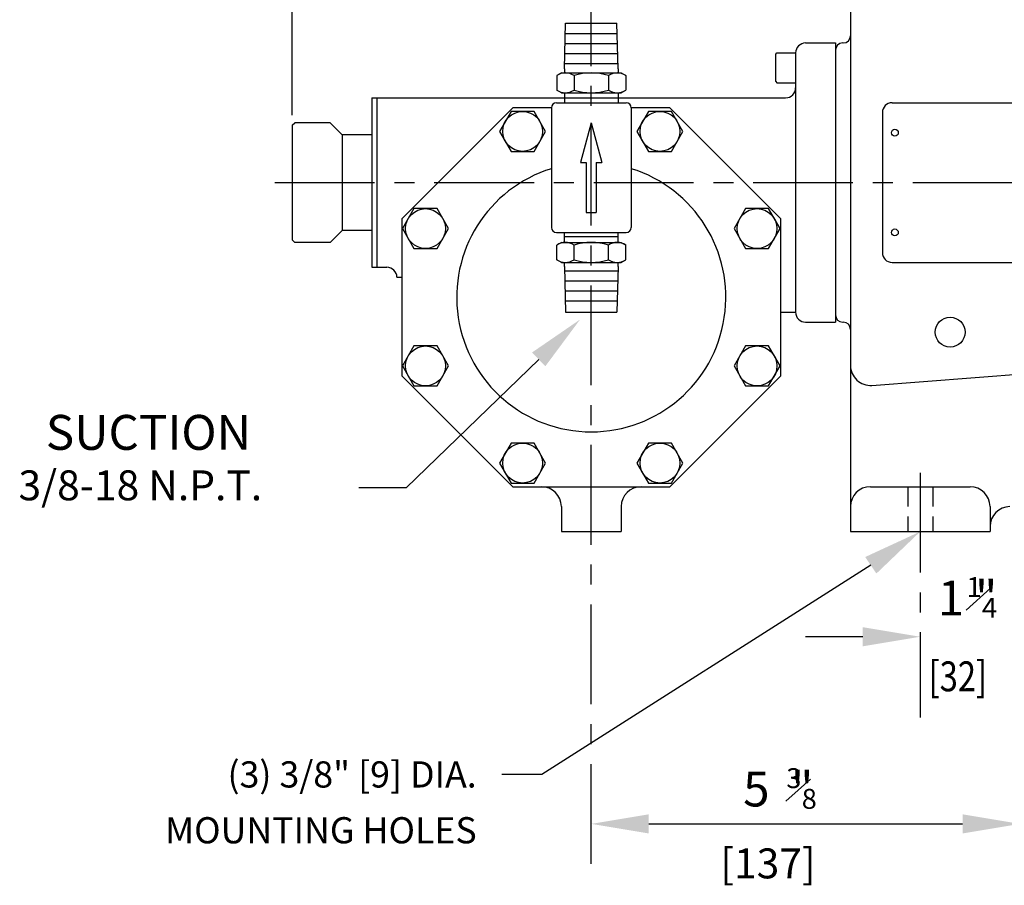
# Model space of a CAD drawing. Extents: x 85.5 to 129.3, y 0 to 33.8.
# Drawn here: x 108.1 to 120.5, y 7.8 to 18.7 of the extents above; entities that cross this region are included whole.
import ezdxf
from ezdxf.enums import TextEntityAlignment as Align

# ---------------------------------------------------------------- set-up
doc = ezdxf.new("R2010")
doc.units = 0
doc.header["$MEASUREMENT"] = 0
doc.linetypes.add('CENTER', pattern=[2, 1.25, -0.25, 0.25, -0.25])
doc.linetypes.add('HIDDEN', pattern=[0.375, 0.25, -0.125])
doc.layers.get('Defpoints').update_dxf_attribs({"linetype": 'CONTINUOUS'})
for name, color, linetype in [('BORDER', 5, 'CONTINUOUS'), ('CLINE', 1, 'CENTER'), ('DIMS', 4, 'CONTINUOUS'), ('OBJECT', 2, 'CONTINUOUS'), ('OUTLINE', 2, 'CONTINUOUS'), ('TEXT', 3, 'CONTINUOUS')]:
    doc.layers.add(name, color=color, linetype=linetype)
doc.styles.add('SIMPLEX', font='SIMPLEX')
doc.dimstyles.get("Standard").update_dxf_attribs({"dimscale": 2, "dimtxt": 0.18, "dimasz": 0.18, "dimexe": 0.18, "dimexo": 0.0625, "dimgap": 0.09, "dimtad": 0, "dimtih": 1, "dimtoh": 1, "dimdec": 4, "dimzin": 4, "dimdsep": 46, "dimlunit": 5, "dimtxsty": 'SIMPLEX', "dimcen": 0, "dimadec": 0, "dimazin": 1, "dimtfac": 1, "dimtdec": 4, "dimtofl": 0, "dimtmove": 0, "dimatfit": 3, "dimfxl": 1, "dimtolj": 1, "dimtzin": 0, "dimarcsym": 0})

# ---------------------------------------------------------------- blocks, each defined once
blk = doc.blocks.new('*D9')
at = {"layer": 'Defpoints', "color": 0, "transparency": 16777216}
for p in [(120.688, 28.832), (120.688, 28.332), (111.563, 17.358)]:
    blk.add_point(p, dxfattribs=at)
at = {"layer": 'DIMS', "color": 0, "lineweight": -2, "transparency": 16777216}
for p, q in [((111.563, 17.483), (111.563, 29.192)), ((120.688, 28.457), (120.688, 29.192)), ((111.923, 28.832), (114.908, 28.832)), ((120.328, 28.832), (117.342, 28.832))]:
    blk.add_line(p, q, dxfattribs=at)
at = {"layer": 'DIMS', "color": 0, "transparency": 16777216}
for points in [[(111.923, 28.892), (111.923, 28.772), (111.563, 28.832)], [(120.328, 28.892), (120.328, 28.772), (120.688, 28.832)]]:
    blk.add_solid(points, dxfattribs=at)
at = {"layer": 'DIMS', "color": 0, "transparency": 16777216, "insert": (116.125, 28.832), "char_height": 0.36, "attachment_point": 5, "style": 'SIMPLEX'}
blk.add_mtext('\\A1;10 1/4"\\P[260]', dxfattribs=at)

msp = doc.modelspace()

# ---------------------------------------------------------------- linework, layer by layer
at = {"layer": 'BORDER', "color": 2, "linetype": 'HIDDEN'}
for p, q in [((119.28153, 12.82675), (119.28153, 12.26425)), ((119.59403, 12.82675), (119.59403, 12.26425))]:
    msp.add_line(p, q, dxfattribs=at)
at = {"layer": 'CLINE', "linetype": 'CENTER'}
for p, q in [((115.31278, 8.10011), (115.31278, 19.33185)), ((111.34468, 16.63925), (125.95487, 16.63925))]:
    msp.add_line(p, q, dxfattribs=at)
at = {"layer": 'CLINE'}
msp.add_line((119.43778, 13.00156), (119.43778, 9.93526), dxfattribs=at)
at = {"layer": 'DIMS'}
for p, q in [((114.65344, 14.42286), (112.99106, 12.81383)), ((112.99106, 12.81383), (112.39805, 12.81383)), ((118.81794, 11.84199), (114.69127, 9.22031)), ((120.014, 11.27953), (120.32059, 11.55485)), ((118.71778, 10.94615), (117.99778, 10.94615)), ((114.69127, 9.22031), (114.19127, 9.22031)), ((117.75411, 8.88484), (118.06071, 9.16016)), ((116.03278, 8.60011), (119.96778, 8.60011))]:
    msp.add_line(p, q, dxfattribs=at)
for points in [[(114.57017, 14.50927), (114.73671, 14.33645), (115.17188, 14.92248)], [(118.74756, 11.9453), (118.88831, 11.73869), (119.43778, 12.26425)], [(118.71778, 10.82615), (118.71778, 11.06615), (119.43778, 10.94615)], [(116.03278, 8.48011), (116.03278, 8.72011), (115.31278, 8.60011)], [(119.96778, 8.48011), (119.96778, 8.72011), (120.68778, 8.60011)]]:
    msp.add_solid(points, dxfattribs=at)
at = {"layer": 'OBJECT'}
for p, q in [((118.56278, 19.01425), (118.56278, 12.26425)), ((118.00028, 18.38925), (118.37528, 18.38925)), ((118.46528, 18.38925), (118.47278, 18.38925)), ((117.62528, 18.24863), (117.6409, 18.26425)), ((117.62528, 17.90488), (117.62528, 18.24863)), ((117.6409, 18.26425), (117.87528, 18.26425)), ((117.87528, 18.26425), (117.87528, 15.01425)), ((117.62528, 17.90488), (117.6409, 17.88925)), ((117.6409, 17.88925), (117.87528, 17.88925)), ((112.56278, 17.70175), (114.9756, 17.70175)), ((115.64995, 17.70175), (117.75028, 17.70175)), ((118.96318, 17.51775), (118.96318, 15.76075)), ((111.56278, 17.358), (111.59403, 17.38925)), ((111.56278, 17.358), (111.59403, 17.38925)), ((112.03778, 17.38925), (111.59403, 17.38925)), ((112.03778, 17.38925), (111.59403, 17.38925)), ((112.18778, 17.23925), (112.03778, 17.38925)), ((112.18778, 17.23925), (112.03778, 17.38925)), ((112.56278, 17.23925), (112.18778, 17.23925)), ((112.56278, 17.23925), (112.18778, 17.23925)), ((112.18778, 16.03925), (112.03778, 15.88925)), ((112.18778, 16.03925), (112.03778, 15.88925)), ((112.56278, 16.03925), (112.18778, 16.03925)), ((112.56278, 16.03925), (112.18778, 16.03925)), ((111.56278, 15.9205), (111.59403, 15.88925)), ((111.56278, 15.9205), (111.59403, 15.88925)), ((112.03778, 15.88925), (111.59403, 15.88925)), ((112.03778, 15.88925), (111.59403, 15.88925)), ((112.56278, 15.57675), (112.75028, 15.57675)), ((112.87528, 15.45175), (112.93778, 15.45175)), ((117.68778, 15.01425), (117.87528, 15.01425)), ((118.00028, 14.88925), (118.37528, 14.88925)), ((118.46528, 14.88925), (118.47278, 14.88925)), ((118.83186, 14.09736), (125.03845, 14.57264)), ((114.32902, 12.82675), (116.29653, 12.82675)), ((118.81278, 12.82675), (120.06278, 12.82675)), ((114.93778, 12.57675), (114.93778, 12.26425)), ((115.68778, 12.57675), (115.68778, 12.26425)), ((120.31278, 12.57675), (120.31278, 12.26425)), ((114.93778, 12.26425), (115.68778, 12.26425)), ((118.56278, 12.26425), (120.31278, 12.26425))]:
    msp.add_line(p, q, dxfattribs=at)
at = {"layer": 'OBJECT', "color": 2, "linetype": 'Continuous'}
for p, q in [((118.37528, 18.38925), (118.37528, 14.88925)), ((112.56278, 17.70175), (112.56278, 15.57675)), ((112.62528, 17.70175), (112.62528, 15.57675)), ((119.08468, 17.63925), (121.88449, 17.63925)), ((111.56278, 17.358), (111.56278, 15.9205)), ((111.56278, 17.358), (111.56278, 15.9205)), ((112.18778, 17.23925), (112.18778, 16.03925)), ((112.18778, 17.23925), (112.18778, 16.03925)), ((119.08468, 15.63925), (121.88449, 15.63925))]:
    msp.add_line(p, q, dxfattribs=at)
at = {"layer": 'OBJECT'}
for centre, radius in [((119.11943, 17.26425), 0.043), ((119.11943, 16.01425), 0.043), ((119.81278, 14.76425), 0.1875)]:
    msp.add_circle(centre, radius, dxfattribs=at)
for centre, radius, start, end in [((118.47278, 18.47925), 0.09, 270, 360), ((118.00028, 18.26425), 0.125, 90, 180), ((118.46528, 18.29925), 0.09, 90, 180), ((117.75028, 17.82675), 0.125, 270, 360), ((119.08468, 17.51775), 0.1215, 90, 180), ((119.08468, 15.76075), 0.1215, 180, 270), ((112.75028, 15.45175), 0.125, 360, 90), ((118.00028, 15.01425), 0.125, 180, 270), ((118.46528, 14.97925), 0.09, 180, 270), ((118.47278, 14.79925), 0.09, 0, 90), ((118.81278, 14.34663), 0.25, 180, 274.378969), ((114.68778, 12.57675), 0.25, 0, 90), ((115.93778, 12.57675), 0.25, 90, 180), ((118.81278, 12.57675), 0.25, 90, 180), ((120.06278, 12.57675), 0.25, 0, 90), ((120.56278, 12.32675), 0.25, 90, 180)]:
    msp.add_arc(centre, radius, start, end, dxfattribs=at)
at = {"layer": 'OUTLINE'}
for p, q in [((114.97528, 18.06425, 0.5625), (114.99033, 18.63925, 0.5625)), ((114.99033, 18.63925, 0.5625), (115.63522, 18.63925, 0.5625)), ((115.65028, 18.06425, 0.5625), (115.63522, 18.63925, 0.5625)), ((115.63882, 18.50175, 0.5625), (114.98673, 18.50175, 0.5625)), ((115.64209, 18.37675, 0.5625), (114.98346, 18.37675, 0.5625)), ((115.64537, 18.25175, 0.5625), (114.98019, 18.25175, 0.5625)), ((114.97528, 18.06425, 0.5625), (114.97528, 18.01425, 0.5625)), ((115.64864, 18.12675, 0.5625), (114.97691, 18.12675, 0.5625)), ((115.65028, 18.06425, 0.5625), (115.65028, 18.01425, 0.5625)), ((114.93778, 18.01425, 0.5625), (114.87976, 17.98076, 0.5625)), ((114.87976, 17.98076, 0.5625), (114.87976, 17.79775, 0.5625)), ((114.93778, 18.01425, 0.5625), (115.68778, 18.01425, 0.5625)), ((115.09627, 17.98076, 0.5625), (115.09627, 17.79775, 0.5625)), ((115.52928, 17.98076, 0.5625), (115.52928, 17.79775, 0.5625)), ((115.68778, 18.01425, 0.5625), (115.74579, 17.98076, 0.5625)), ((115.74579, 17.98076, 0.5625), (115.74579, 17.79775, 0.5625)), ((114.93778, 17.76425, 0.5625), (114.87976, 17.79775, 0.5625)), ((115.68778, 17.76425, 0.5625), (115.74579, 17.79775, 0.5625)), ((114.93778, 17.76425, 0.5625), (115.68778, 17.76425, 0.5625)), ((114.97528, 17.76425, 0.5625), (114.97528, 17.71425, 0.5625)), ((114.97528, 17.71425, 0.5625), (114.97724, 17.63925, 0.5625)), ((115.6498, 17.69622, 0.5625), (114.97575, 17.69622, 0.5625)), ((115.65028, 17.71425, 0.5625), (115.64831, 17.63925, 0.5625)), ((115.65028, 17.76425, 0.5625), (115.65028, 17.71425, 0.5625)), ((114.81278, 17.57675, 0.5625), (114.81278, 16.07675, 0.5625)), ((114.87528, 17.63925, 0.5625), (115.75028, 17.63925, 0.5625)), ((115.81278, 17.57675, 0.5625), (115.81278, 16.07675, 0.5625)), ((115.31278, 17.38925, 2.3125), (115.1788, 16.88925, 2.3125)), ((115.31278, 17.38925, 2.3125), (115.44675, 16.88925, 2.3125)), ((115.1788, 16.88925, 2.3125), (115.25028, 16.88925, 2.3125)), ((115.25028, 16.88925, 2.3125), (115.25028, 16.26425, 2.3125)), ((115.37528, 16.88925, 2.3125), (115.37528, 16.26425, 2.3125)), ((115.37528, 16.88925, 2.3125), (115.44675, 16.88925, 2.3125)), ((115.25028, 16.26425, 2.3125), (115.37528, 16.26425, 2.3125)), ((114.87528, 16.01425, 0.5625), (115.75028, 16.01425, 0.5625)), ((114.97528, 15.93925, 0.5625), (114.97724, 16.01425, 0.5625)), ((114.97528, 15.88925, 0.5625), (114.97528, 15.93925, 0.5625)), ((115.64973, 15.96029, 0.5625), (114.97583, 15.96029, 0.5625)), ((115.65028, 15.93925, 0.5625), (115.64831, 16.01425, 0.5625)), ((115.65028, 15.88925, 0.5625), (115.65028, 15.93925, 0.5625)), ((114.93778, 15.88925, 0.5625), (114.87976, 15.85576, 0.5625)), ((114.87976, 15.67275, 0.5625), (114.87976, 15.85576, 0.5625)), ((114.93778, 15.88925, 0.5625), (115.68778, 15.88925, 0.5625)), ((115.09627, 15.67275, 0.5625), (115.09627, 15.85576, 0.5625)), ((115.52928, 15.67275, 0.5625), (115.52928, 15.85576, 0.5625)), ((115.68778, 15.88925, 0.5625), (115.74579, 15.85576, 0.5625)), ((115.74579, 15.67275, 0.5625), (115.74579, 15.85576, 0.5625)), ((114.93778, 15.63925, 0.5625), (114.87976, 15.67275, 0.5625)), ((114.93778, 15.63925, 0.5625), (115.68778, 15.63925, 0.5625)), ((114.97528, 15.58925, 0.5625), (114.97528, 15.63925, 0.5625)), ((114.97528, 15.58925, 0.5625), (114.99033, 15.01425, 0.5625)), ((115.65028, 15.58925, 0.5625), (115.63522, 15.01425, 0.5625)), ((115.65028, 15.58925, 0.5625), (115.65028, 15.63925, 0.5625)), ((115.68778, 15.63925, 0.5625), (115.74579, 15.67275, 0.5625)), ((115.64864, 15.52675, 0.5625), (114.97691, 15.52675, 0.5625)), ((115.64537, 15.40175, 0.5625), (114.98019, 15.40175, 0.5625)), ((115.64209, 15.27675, 0.5625), (114.98346, 15.27675, 0.5625)), ((115.63882, 15.15175, 0.5625), (114.98673, 15.15175, 0.5625)), ((114.99033, 15.01425, 0.5625), (115.63522, 15.01425, 0.5625))]:
    msp.add_line(p, q, dxfattribs=at)
for points in [[(114.32902, 17.57675), (112.93778, 16.18551), (112.93778, 14.21799), (114.32902, 12.82675), (116.29653, 12.82675), (117.68778, 14.21799), (117.68778, 16.18551), (116.29653, 17.57675), (115.81278, 17.57675)], [(114.81278, 17.57675), (114.32902, 17.57675)]]:
    msp.add_lwpolyline(points, dxfattribs=at)
for points in [[(114.59608, 17.03048), (114.74041, 17.28048), (114.59608, 17.53048), (114.3074, 17.53048), (114.16306, 17.28048), (114.3074, 17.03048)], [(116.31815, 17.03048), (116.46249, 17.28048), (116.31815, 17.53048), (116.02948, 17.53048), (115.88514, 17.28048), (116.02948, 17.03048)], [(113.37838, 15.81279), (113.52272, 16.06279), (113.37838, 16.31279), (113.08971, 16.31279), (112.94537, 16.06279), (113.08971, 15.81279)], [(117.53584, 15.81279), (117.68018, 16.06279), (117.53584, 16.31279), (117.24717, 16.31279), (117.10283, 16.06279), (117.24717, 15.81279)], [(113.37838, 14.09071), (113.52272, 14.34071), (113.37838, 14.59071), (113.08971, 14.59071), (112.94537, 14.34071), (113.08971, 14.09071)], [(117.53584, 14.09071), (117.68018, 14.34071), (117.53584, 14.59071), (117.24717, 14.59071), (117.10283, 14.34071), (117.24717, 14.09071)], [(114.59608, 12.87302), (114.74041, 13.12302), (114.59608, 13.37302), (114.3074, 13.37302), (114.16306, 13.12302), (114.3074, 12.87302)], [(116.31815, 12.87302), (116.46249, 13.12302), (116.31815, 13.37302), (116.02948, 13.37302), (115.88514, 13.12302), (116.02948, 12.87302)]]:
    msp.add_lwpolyline(points, close=True, dxfattribs=at)
for centre in [(114.45174, 17.28048), (116.17381, 17.28048), (113.23405, 16.06279), (117.3915, 16.06279), (113.23405, 14.34071), (117.3915, 14.34071), (114.45174, 13.12302), (116.17381, 13.12302)]:
    msp.add_circle(centre, 0.25, dxfattribs=at)
for centre, radius, start, end in [((114.98802, 17.82257, 0.5625), 0.19169, 55.615753, 124.384247), ((115.31278, 17.29775, 0.5625), 0.71651, 72.412046, 107.587954), ((115.63754, 17.82257, 0.5625), 0.19169, 55.615753, 124.384247), ((114.98802, 17.95594, 0.5625), 0.19169, 235.615753, 304.384247), ((115.31278, 18.48076, 0.5625), 0.71651, 252.412046, 287.587954), ((115.63754, 17.95594, 0.5625), 0.19169, 235.615753, 304.384247), ((114.87528, 17.57675, 0.5625), 0.0625, 90, 180), ((115.75028, 17.57675, 0.5625), 0.0625, 0, 90), ((115.31278, 15.20175, 0.5625), 1.6875, 107.235285, 72.764715), ((114.87528, 16.07675, 0.5625), 0.0625, 180, 270), ((115.75028, 16.07675, 0.5625), 0.0625, 270, 0), ((114.98802, 15.69757, 0.5625), 0.19169, 55.615753, 124.384247), ((115.31278, 15.17275, 0.5625), 0.71651, 72.412046, 107.587954), ((115.63754, 15.69757, 0.5625), 0.19169, 55.615753, 124.384247), ((114.98802, 15.83094, 0.5625), 0.19169, 235.615753, 304.384247), ((115.31278, 16.35576, 0.5625), 0.71651, 252.412046, 287.587954), ((115.63754, 15.83094, 0.5625), 0.19169, 235.615753, 304.384247)]:
    msp.add_arc(centre, radius, start, end, dxfattribs=at)

# ---------------------------------------------------------------- texts
at = {"layer": 'DIMS', "style": 'SIMPLEX'}
for s, height, p in [('3/8-18 N.P.T.', 0.375, (108.13055, 12.65656, -1)), ('1 "', 0.4375, (119.65795, 11.21275)), ('5  "', 0.4375, (117.21716, 8.81886)), ('[137]', 0.375, (116.92976, 7.91736))]:
    msp.add_text(s, height=height, dxfattribs=at).set_placement(p)
for s, p in [('1', (120.01821, 11.56829)), ('4', (120.21147, 11.30883)), ('3', (117.75832, 9.1736)), ('8', (117.95159, 8.91415))]:
    msp.add_text(s, height=0.25, dxfattribs=at).set_placement(p, align=Align.MIDDLE_LEFT)
at = {"layer": 'DIMS', "style": 'SIMPLEX', "width": 0.802809}
msp.add_text('[32]', height=0.375, dxfattribs=at).set_placement((119.54263, 10.26218))
at = {"layer": 'DIMS', "style": 'SIMPLEX'}
for s, p in [('(3) 3/8" [9] DIA.', (113.87627, 9.22031)), ('MOUNTING HOLES', (113.87627, 8.52031))]:
    msp.add_text(s, height=0.3283, dxfattribs=at).set_placement(p, align=Align.MIDDLE_RIGHT)
at = {"layer": 'TEXT', "style": 'SIMPLEX'}
msp.add_text('SUCTION', height=0.4375, dxfattribs=at).set_placement((108.47281, 13.28927))

# ---------------------------------------------------------------- dimensions: what is measured, and where the dimension line sits
at = {"layer": 'DIMS'}
dim = msp.add_linear_dim(base=(120.68778, 28.83185), p1=(111.56278, 17.358), p2=(120.68778, 28.33185), text='10 1/4"\\P[260]', dimstyle='Standard', override={"dimpost": '"\\X'}, dxfattribs=at)
dim.commit()
dim.dimension.update_dxf_attribs({"geometry": '*D9', "text_midpoint": (116.12528, 28.83185)})

doc.saveas('drawing.dxf')
